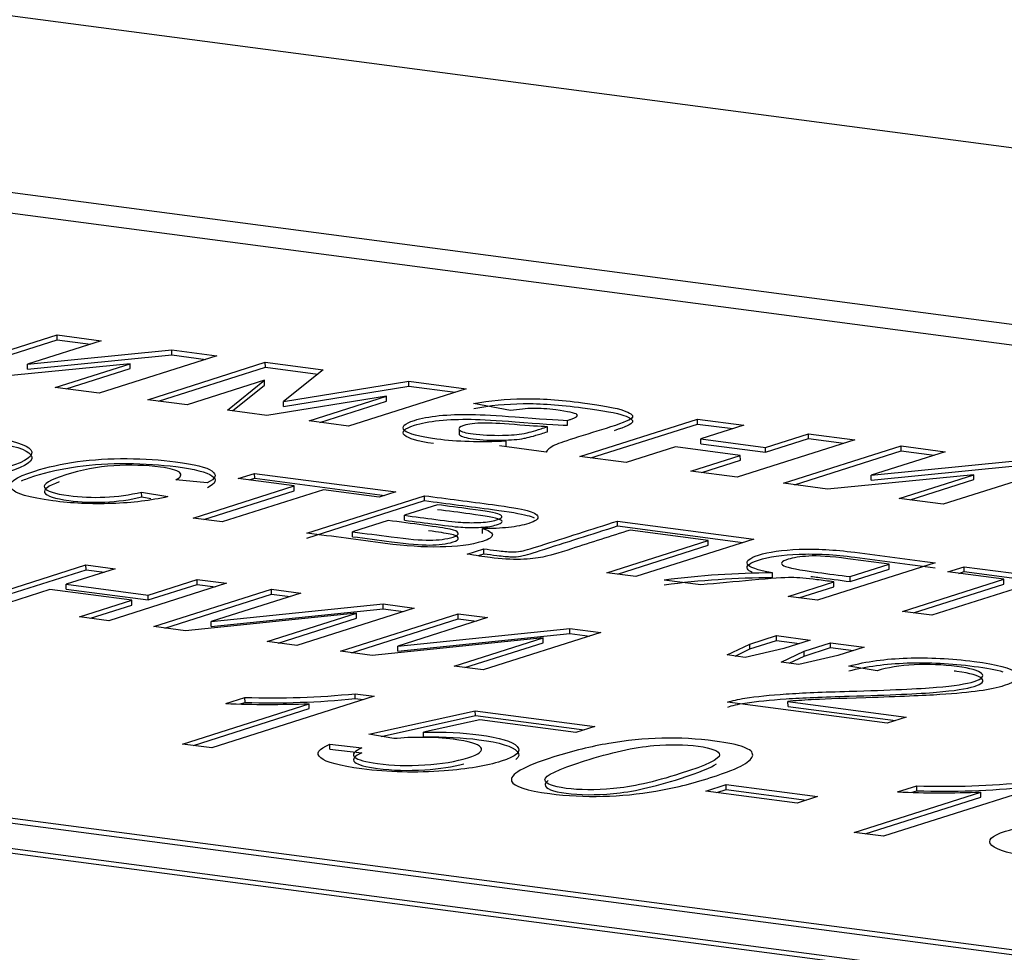
# Model space of a CAD drawing. Units: millimetres. Extents: x 0 to 299, y 0 to 215.
# Drawn here: x 129 to 130, y 122 to 123 of the extents above; entities that cross this region are included whole.
import ezdxf
from ezdxf import colors
from ezdxf.entities.mleader import LeaderData, LeaderLine
from ezdxf.math import Vec2, Vec3

# ---------------------------------------------------------------- set-up
doc = ezdxf.new("R2010")
doc.units = ezdxf.units.MM
for name, color, linetype in [('Стандарт', 7, 'Continuous'), ('ЭП4-4-00.00.012', 7, 'Continuous'), ('ЭП4-4-08.01.001-', 7, 'Continuous')]:
    doc.layers.add(name, color=color, linetype=linetype)

# ---------------------------------------------------------------- blocks, each defined once
blk = doc.blocks.new('_DOT')
at = {"color": 0}
blk.add_line((0, 0), (-1, 0), dxfattribs=at)
at = {"color": 0, "const_width": 0.333}
blk.add_lwpolyline([(-0.1665, 0, 1), (0.1665, 0, 1)], format="xyb", close=True, dxfattribs=at)
blk = doc.blocks.new('SE')
at = {"layer": 'ЭП4-4-00.00.012', "color": 7, "linetype": 'Continuous'}
for p, q in [((134.28443, 122.23665), (128.14982, 123.04376)), ((128.09386, 123.03085), (134.22847, 122.22374)), ((129.07278, 122.73382), (129.19007, 122.77116)), ((129.19007, 122.77116), (129.2341, 122.76537)), ((129.19012, 122.76627), (129.19007, 122.77116)), ((129.08369, 122.73239), (129.19012, 122.76627)), ((129.2341, 122.76537), (129.16039, 122.7419)), ((129.19012, 122.76627), (129.22324, 122.76191)), ((129.16039, 122.7419), (129.30445, 122.75611)), ((129.16044, 122.73701), (129.3045, 122.75122)), ((129.34944, 122.75019), (129.23215, 122.71286)), ((129.30445, 122.75611), (129.34944, 122.75019)), ((129.3045, 122.75122), (129.30445, 122.75611)), ((129.3045, 122.75122), (129.33858, 122.74674)), ((129.26296, 122.7424), (129.11681, 122.72803)), ((129.16044, 122.73701), (129.16039, 122.7419)), ((129.18828, 122.71863), (129.26296, 122.7424)), ((129.263, 122.73751), (129.26296, 122.7424)), ((129.28049, 122.7065), (129.39777, 122.74383)), ((129.39777, 122.74383), (129.45536, 122.73626)), ((129.39782, 122.73894), (129.39777, 122.74383)), ((129.19918, 122.71719), (129.263, 122.73751)), ((129.29139, 122.70506), (129.39782, 122.73894)), ((129.39782, 122.73894), (129.45012, 122.73206)), ((129.45536, 122.73626), (129.41586, 122.70466)), ((129.39704, 122.72587), (129.31989, 122.70131)), ((129.35993, 122.69604), (129.39704, 122.72587)), ((129.3652, 122.69535), (129.39709, 122.72098)), ((129.39709, 122.72098), (129.39704, 122.72587)), ((129.41586, 122.70466), (129.54103, 122.72499)), ((129.54103, 122.72499), (129.59814, 122.71747)), ((129.54107, 122.7201), (129.54103, 122.72499)), ((129.23215, 122.71286), (129.18828, 122.71863)), ((129.4159, 122.69977), (129.54107, 122.7201)), ((129.59814, 122.71747), (129.48085, 122.68013)), ((129.54107, 122.7201), (129.58728, 122.71402)), ((129.31989, 122.70131), (129.28049, 122.7065)), ((129.5186, 122.70988), (129.39933, 122.69086)), ((129.4159, 122.69977), (129.41586, 122.70466)), ((129.44145, 122.68532), (129.5186, 122.70988)), ((129.45235, 122.68388), (129.51865, 122.70499)), ((129.51865, 122.70499), (129.5186, 122.70988)), ((129.64234, 122.69559), (129.60565, 122.70264)), ((129.39933, 122.69086), (129.35993, 122.69604)), ((129.48085, 122.68013), (129.44145, 122.68532)), ((129.69933, 122.68098), (129.69928, 122.68587)), ((129.71153, 122.64979), (129.82881, 122.68712)), ((129.72243, 122.64835), (129.82886, 122.68223)), ((129.82881, 122.68712), (129.87507, 122.68104)), ((129.82886, 122.68223), (129.82881, 122.68712)), ((129.82886, 122.68223), (129.86422, 122.67758)), ((129.59167, 122.67132), (129.59162, 122.67621)), ((129.67921, 122.67457), (129.67916, 122.67946)), ((129.87507, 122.68104), (129.83214, 122.66737)), ((129.89675, 122.65887), (129.93968, 122.67254)), ((129.93968, 122.67254), (129.98578, 122.66647)), ((129.93973, 122.66765), (129.93968, 122.67254)), ((129.63818, 122.66022), (129.63813, 122.66511)), ((129.83214, 122.66737), (129.89675, 122.65887)), ((129.83219, 122.66248), (129.83214, 122.66737)), ((129.83219, 122.66248), (129.89679, 122.65398)), ((129.98578, 122.66647), (129.8685, 122.62913)), ((129.89679, 122.65398), (129.93973, 122.66765)), ((129.93973, 122.66765), (129.97493, 122.66302)), ((129.67787, 122.65421), (129.6316, 122.6603)), ((129.80707, 122.65939), (129.75779, 122.6437)), ((129.87168, 122.65089), (129.80707, 122.65939)), ((129.89679, 122.65398), (129.89675, 122.65887)), ((129.91476, 122.62305), (130.03205, 122.66039)), ((129.92566, 122.62161), (130.03209, 122.6555)), ((130.07592, 122.65461), (130.00221, 122.63115)), ((130.03205, 122.66039), (130.07592, 122.65461)), ((130.03209, 122.6555), (130.03205, 122.66039)), ((130.03209, 122.6555), (130.06506, 122.65116)), ((129.75779, 122.6437), (129.71153, 122.64979)), ((129.8224, 122.6352), (129.87168, 122.65089)), ((129.8333, 122.63376), (129.87172, 122.646)), ((129.87172, 122.646), (129.87168, 122.65089)), ((130.00221, 122.63115), (130.14627, 122.64536)), ((129.37081, 122.6278), (129.38716, 122.63301)), ((129.38716, 122.63301), (129.52786, 122.6145)), ((129.38721, 122.62812), (129.38716, 122.63301)), ((129.8685, 122.62913), (129.8224, 122.6352)), ((130.00226, 122.62626), (130.14631, 122.64047)), ((130.19125, 122.63944), (130.07397, 122.6021)), ((129.33991, 122.62349), (129.30861, 122.62645)), ((129.42664, 122.62046), (129.37081, 122.6278)), ((129.38171, 122.62637), (129.38721, 122.62812)), ((129.38721, 122.62812), (129.51701, 122.61104)), ((129.95863, 122.61728), (129.91476, 122.62305)), ((130.10477, 122.63165), (129.95863, 122.61728)), ((130.00226, 122.62626), (130.00221, 122.63115)), ((130.0301, 122.60787), (130.10477, 122.63165)), ((130.041, 122.60644), (130.10482, 122.62676)), ((130.10482, 122.62676), (130.10477, 122.63165)), ((129.27442, 122.61434), (129.30055, 122.60974)), ((129.27446, 122.60945), (129.27442, 122.61434)), ((129.32571, 122.58833), (129.42664, 122.62046)), ((129.33661, 122.58689), (129.42669, 122.61557)), ((129.45583, 122.61662), (129.3549, 122.58449)), ((129.42669, 122.61557), (129.42664, 122.62046)), ((129.51151, 122.60929), (129.45583, 122.61662)), ((129.52786, 122.6145), (129.51151, 122.60929)), ((132.88647, 121.7965), (126.75185, 122.60361)), ((129.27446, 122.60945), (129.2836, 122.60784)), ((129.43929, 122.57338), (129.55658, 122.61072)), ((129.43934, 122.56849), (129.55663, 122.60583)), ((129.55663, 122.60583), (129.55658, 122.61072)), ((130.07397, 122.6021), (130.0301, 122.60787)), ((132.88652, 121.79162), (126.7519, 122.59872)), ((129.56958, 122.60165), (129.53654, 122.59114)), ((129.3549, 122.58449), (129.32571, 122.58833)), ((129.52029, 122.58596), (129.48489, 122.57469)), ((129.53659, 122.58625), (129.53654, 122.59114)), ((129.74913, 122.58539), (129.8852, 122.56749)), ((129.74917, 122.5805), (129.74913, 122.58539)), ((126.69598, 122.58092), (132.8306, 121.77381)), ((132.83065, 121.76892), (126.69603, 122.57603)), ((129.48494, 122.5698), (129.48489, 122.57469)), ((129.61436, 122.57296), (129.61431, 122.57785)), ((129.74917, 122.5805), (129.87435, 122.56403)), ((129.83965, 122.56612), (129.76196, 122.57634)), ((129.7384, 122.53389), (129.83965, 122.56612)), ((129.8852, 122.56749), (129.76759, 122.53004)), ((129.8397, 122.56123), (129.83965, 122.56612)), ((129.59925, 122.55239), (129.61582, 122.55766)), ((129.61586, 122.55277), (129.61582, 122.55766)), ((129.7493, 122.53245), (129.8397, 122.56123)), ((129.61039, 122.55103), (129.61586, 122.55277)), ((130.06594, 122.54371), (129.94866, 122.50637)), ((129.1016, 122.50438), (129.21888, 122.54172)), ((129.1125, 122.50295), (129.21893, 122.53683)), ((129.24808, 122.53788), (129.19912, 122.52229)), ((129.21888, 122.54172), (129.24808, 122.53788)), ((129.21893, 122.53683), (129.21888, 122.54172)), ((129.21893, 122.53683), (129.23722, 122.53442)), ((129.76759, 122.53004), (129.7384, 122.53389)), ((129.98118, 122.52993), (130.02024, 122.54236)), ((129.98122, 122.52504), (130.02028, 122.53747)), ((130.02028, 122.53747), (130.02024, 122.54236)), ((130.07878, 122.53466), (130.09514, 122.53987)), ((130.13446, 122.52733), (130.07878, 122.53466)), ((130.08968, 122.53322), (130.09518, 122.53498)), ((130.09514, 122.53987), (130.23584, 122.52135)), ((130.09518, 122.53498), (130.09514, 122.53987)), ((130.09518, 122.53498), (130.22498, 122.5179)), ((129.2808, 122.51155), (129.32975, 122.52713)), ((129.32975, 122.52713), (129.35895, 122.52329)), ((129.3298, 122.52224), (129.32975, 122.52713)), ((129.83221, 122.52169), (129.79583, 122.52647)), ((129.90369, 122.52885), (129.90364, 122.53374)), ((129.91931, 122.51023), (129.96482, 122.52472)), ((129.96487, 122.51983), (129.96482, 122.52472)), ((129.98122, 122.52504), (129.98118, 122.52993)), ((130.03353, 122.4952), (130.13446, 122.52733)), ((130.1345, 122.52244), (130.13446, 122.52733)), ((129.18287, 122.51712), (129.13079, 122.50054)), ((129.26455, 122.50638), (129.18287, 122.51712)), ((129.19912, 122.52229), (129.2808, 122.51155)), ((129.19916, 122.5174), (129.19912, 122.52229)), ((129.19916, 122.5174), (129.28084, 122.50666)), ((129.35895, 122.52329), (129.24166, 122.48595)), ((129.28084, 122.50666), (129.3298, 122.52224)), ((129.28665, 122.48004), (129.40393, 122.51737)), ((129.3298, 122.52224), (129.34809, 122.51984)), ((129.40393, 122.51737), (129.43329, 122.51351)), ((129.40398, 122.51248), (129.40393, 122.51737)), ((129.93021, 122.5088), (129.96487, 122.51983)), ((130.04443, 122.49377), (130.1345, 122.52244)), ((130.16381, 122.52347), (130.06288, 122.49134)), ((129.21247, 122.4898), (129.26455, 122.50638)), ((129.26459, 122.50149), (129.26455, 122.50638)), ((129.28084, 122.50666), (129.2808, 122.51155)), ((129.29755, 122.4786), (129.40398, 122.51248)), ((129.43329, 122.51351), (129.34387, 122.48505)), ((129.40398, 122.51248), (129.42243, 122.51006)), ((129.94866, 122.50637), (129.91931, 122.51023)), ((129.22337, 122.48836), (129.26459, 122.50149)), ((129.34387, 122.48505), (129.51544, 122.5027)), ((129.34392, 122.48016), (129.51549, 122.49781)), ((129.54639, 122.49863), (129.4291, 122.46129)), ((129.51544, 122.5027), (129.54639, 122.49863)), ((129.51549, 122.49781), (129.51544, 122.5027)), ((129.51549, 122.49781), (129.53554, 122.49518)), ((130.06288, 122.49134), (130.03353, 122.4952)), ((129.24166, 122.48595), (129.21247, 122.4898)), ((129.48863, 122.49345), (129.31823, 122.47588)), ((129.34392, 122.48016), (129.34387, 122.48505)), ((129.39975, 122.46516), (129.48863, 122.49345)), ((129.41065, 122.46372), (129.48868, 122.48856)), ((129.47297, 122.45552), (129.59026, 122.49286)), ((129.48388, 122.45409), (129.59031, 122.48797)), ((129.48868, 122.48856), (129.48863, 122.49345)), ((129.61945, 122.48902), (129.53004, 122.46055)), ((129.59026, 122.49286), (129.61945, 122.48902)), ((129.59031, 122.48797), (129.59026, 122.49286)), ((129.59031, 122.48797), (129.6086, 122.48556)), ((129.31823, 122.47588), (129.28665, 122.48004)), ((129.53004, 122.46055), (129.70161, 122.47821)), ((129.70161, 122.47821), (129.73256, 122.47414)), ((129.70166, 122.47332), (129.70161, 122.47821)), ((129.4291, 122.46129), (129.39975, 122.46516)), ((129.67496, 122.46894), (129.5044, 122.45139)), ((129.53008, 122.45566), (129.70166, 122.47332)), ((129.58608, 122.44064), (129.67496, 122.46894)), ((129.73256, 122.47414), (129.61527, 122.4368)), ((129.675, 122.46405), (129.67496, 122.46894)), ((129.70166, 122.47332), (129.7217, 122.47068)), ((129.88118, 122.46267), (129.90765, 122.4711)), ((129.88122, 122.45778), (129.90769, 122.46621)), ((129.90765, 122.4711), (129.94147, 122.46665)), ((129.90769, 122.46621), (129.90765, 122.4711)), ((129.90769, 122.46621), (129.93061, 122.46319)), ((129.94147, 122.46665), (129.915, 122.45822)), ((129.5044, 122.45139), (129.47297, 122.45552)), ((129.53008, 122.45566), (129.53004, 122.46055)), ((129.59698, 122.43921), (129.675, 122.46405)), ((129.85843, 122.45177), (129.88118, 122.46267)), ((129.86647, 122.45071), (129.88122, 122.45778)), ((129.915, 122.45822), (129.87662, 122.44938)), ((129.88122, 122.45778), (129.88118, 122.46267)), ((129.91235, 122.44467), (129.93526, 122.45556)), ((129.93526, 122.45556), (129.96173, 122.46398)), ((129.9353, 122.45067), (129.93526, 122.45556)), ((129.9353, 122.45067), (129.96177, 122.45909)), ((129.96173, 122.46398), (129.99539, 122.45955)), ((129.96177, 122.45909), (129.96173, 122.46398)), ((129.96177, 122.45909), (129.98453, 122.4561)), ((129.99539, 122.45955), (129.96892, 122.45113)), ((129.87662, 122.44938), (129.85843, 122.45177)), ((129.92045, 122.44361), (129.9353, 122.45067)), ((129.96892, 122.45113), (129.93022, 122.44232)), ((129.61527, 122.4368), (129.58608, 122.44064)), ((129.93022, 122.44232), (129.91235, 122.44467)), ((130.00828, 122.43602), (129.98007, 122.44075)), ((129.50633, 122.41066), (129.34429, 122.35907)), ((129.35834, 122.40331), (129.3775, 122.40941)), ((129.37754, 122.40452), (129.3775, 122.40941)), ((129.48751, 122.41314), (129.50633, 122.41066)), ((129.48756, 122.40825), (129.48751, 122.41314)), ((129.48756, 122.40825), (129.49548, 122.4072)), ((129.31509, 122.36291), (129.44142, 122.40313)), ((129.32599, 122.36148), (129.44146, 122.39824)), ((129.37274, 122.40299), (129.37754, 122.40452)), ((129.44146, 122.39824), (129.44142, 122.40313)), ((130.01823, 122.38378), (129.85903, 122.40473)), ((129.91923, 122.40538), (130.03728, 122.38985)), ((129.91928, 122.40049), (129.91923, 122.40538)), ((129.91928, 122.40049), (130.02642, 122.38639)), ((129.50114, 122.37276), (129.60728, 122.39622)), ((129.51334, 122.37056), (129.60733, 122.39133)), ((129.61169, 122.38707), (129.55545, 122.37491)), ((129.60728, 122.39622), (129.72661, 122.38052)), ((129.60733, 122.39133), (129.60728, 122.39622)), ((129.60733, 122.39133), (129.71575, 122.37706)), ((129.70756, 122.37445), (129.61169, 122.38707)), ((130.03728, 122.38985), (130.01823, 122.38378)), ((129.72661, 122.38052), (129.70756, 122.37445)), ((129.52588, 122.36829), (129.50114, 122.37276)), ((129.5555, 122.37002), (129.55545, 122.37491)), ((129.34429, 122.35907), (129.31509, 122.36291)), ((129.46224, 122.36268), (129.49406, 122.35917)), ((129.46229, 122.35779), (129.46224, 122.36268)), ((129.46229, 122.35779), (129.49411, 122.35428)), ((129.83741, 122.31603), (129.85753, 122.32243)), ((129.85753, 122.32243), (129.94862, 122.31045)), ((129.85758, 122.31754), (129.85753, 122.32243)), ((130.17666, 122.32247), (130.01461, 122.27088)), ((130.02867, 122.31512), (130.04782, 122.32122)), ((130.04787, 122.31633), (130.04782, 122.32122)), ((129.9285, 122.30404), (129.83741, 122.31603)), ((129.84831, 122.31459), (129.85758, 122.31754)), ((129.85758, 122.31754), (129.93777, 122.30699)), ((129.94862, 122.31045), (129.9285, 122.30404)), ((129.98526, 122.27474), (130.11158, 122.31496)), ((129.99616, 122.27331), (130.11163, 122.31007)), ((130.04306, 122.31479), (130.04787, 122.31633)), ((130.11163, 122.31007), (130.11158, 122.31496)), ((130.01461, 122.27088), (129.98526, 122.27474))]:
    blk.add_line(p, q, dxfattribs=at)
for centre, radius, start, end in [((129.90917, 121.64785), 0.8859, 90.35764, 97.35031), ((129.90922, 121.64296), 0.8859, 90.35764, 97.35031), ((129.40442, 123.23962), 0.83065, 268.1424, 275.7406), ((129.40447, 123.23473), 0.83065, 268.1424, 275.7406), ((129.4024, 123.55616), 1.15369, 267.8113, 271.93779), ((130.0748, 123.14189), 0.82112, 268.11754, 275.79297), ((130.07484, 123.137), 0.82112, 268.11754, 275.79297), ((130.07233, 123.44797), 1.1337, 267.7932, 271.98443)]:
    blk.add_arc(centre, radius, start, end, dxfattribs=at)
for points, knots in [([(129.60565, 122.70264), (129.62157, 122.70563), (129.6381, 122.70723), (129.67205, 122.7077), (129.69181, 122.70631), (129.73488, 122.70064), (129.74858, 122.69812), (129.7553, 122.69573), (129.76197, 122.69336), (129.76494, 122.69112), (129.76403, 122.68897), (129.76313, 122.68683), (129.75578, 122.68361), (129.74233, 122.67933), (129.73028, 122.67549), (129.71791, 122.6717), (129.7057, 122.66788), (129.69523, 122.66461), (129.68837, 122.66208), (129.68501, 122.66029), (129.68174, 122.65855), (129.67921, 122.65651), (129.67787, 122.65421)], [0, 0, 0, 0, 0.152018, 0.152018, 0.304036, 0.304036, 0.443116, 0.443116, 0.443116, 0.530161, 0.530161, 0.530161, 0.657849, 0.657849, 0.657849, 0.821004, 0.821004, 0.821004, 0.924833, 0.924833, 0.924833, 1, 1, 1, 1]), ([(129.6057, 122.69775), (129.62162, 122.70074), (129.63815, 122.70234), (129.6721, 122.70281), (129.69185, 122.70142), (129.73493, 122.69575), (129.74863, 122.69323), (129.75534, 122.69084), (129.76201, 122.68847), (129.76499, 122.68623), (129.76408, 122.68408), (129.76326, 122.68213), (129.7571, 122.67929), (129.74585, 122.67557)], [0, 0, 0, 0, 0.1520179, 0.1520179, 0.3040358, 0.3040358, 0.4431161, 0.4431161, 0.4431161, 0.5301612, 0.5301612, 0.5301612, 0.6463817, 0.6463817, 0.6463817, 0.6463817]), ([(129.63813, 122.66511), (129.62504, 122.66446), (129.61287, 122.66431), (129.60125, 122.66463), (129.58988, 122.66495), (129.57903, 122.66581), (129.55111, 122.66949), (129.54041, 122.6724), (129.53312, 122.67926), (129.53641, 122.6826), (129.55308, 122.68791), (129.56134, 122.68954), (129.57129, 122.69055), (129.5813, 122.69157), (129.59171, 122.69203), (129.61422, 122.69159), (129.62887, 122.69072), (129.64697, 122.68931), (129.67135, 122.68741), (129.68862, 122.6862), (129.69928, 122.68587)], [0, 0, 0, 0, 0.107509, 0.107509, 0.107509, 0.19563, 0.19563, 0.352289, 0.352289, 0.508947, 0.508947, 0.610609, 0.610609, 0.610609, 0.724661, 0.724661, 0.838713, 0.838713, 0.838713, 1, 1, 1, 1]), ([(129.69928, 122.68587), (129.70032, 122.6862), (129.70136, 122.68653), (129.7024, 122.68686), (129.70832, 122.68874), (129.71039, 122.69041), (129.70867, 122.6918), (129.70694, 122.69319), (129.69967, 122.69467), (129.68765, 122.6963), (129.67944, 122.69742), (129.67179, 122.69786), (129.66502, 122.69778), (129.65813, 122.6977), (129.65069, 122.69695), (129.64234, 122.69559)], [0, 0, 0, 0, 0.05013, 0.05013, 0.05013, 0.274283, 0.274283, 0.274283, 0.55601, 0.55601, 0.55601, 0.775379, 0.775379, 0.775379, 1, 1, 1, 1]), ([(129.56551, 122.66273), (129.54975, 122.66499), (129.54021, 122.66774), (129.53316, 122.67437), (129.53645, 122.67771), (129.55313, 122.68302), (129.56139, 122.68465), (129.57134, 122.68566), (129.58135, 122.68668), (129.59176, 122.68714), (129.61427, 122.6867), (129.62892, 122.68583), (129.64702, 122.68442), (129.67139, 122.68252), (129.68867, 122.68131), (129.69933, 122.68098)], [0.2061922, 0.2061922, 0.2061922, 0.2061922, 0.3522886, 0.3522886, 0.5089474, 0.5089474, 0.6106089, 0.6106089, 0.6106089, 0.7246611, 0.7246611, 0.8387133, 0.8387133, 0.8387133, 1, 1, 1, 1]), ([(129.67916, 122.67946), (129.67186, 122.67979), (129.66099, 122.68049), (129.63181, 122.68269), (129.62169, 122.6832), (129.61587, 122.68314), (129.60706, 122.68305), (129.60037, 122.68223), (129.59144, 122.67938), (129.59007, 122.67787), (129.59162, 122.67621)], [0, 0, 0, 0, 0.289359, 0.289359, 0.578718, 0.578718, 0.578718, 0.786821, 0.786821, 1, 1, 1, 1]), ([(129.11629, 122.63176), (129.09945, 122.62855), (129.08116, 122.62675), (129.06157, 122.62632), (129.04209, 122.6259), (129.02216, 122.62705), (128.97669, 122.63304), (128.96186, 122.63736), (128.95328, 122.64798), (128.96063, 122.65369), (128.99948, 122.66606), (129.02225, 122.66993), (129.04828, 122.6714), (129.07431, 122.67287), (129.09909, 122.67207), (129.12313, 122.66896), (129.14636, 122.66595), (129.15986, 122.66171), (129.16388, 122.65638), (129.16793, 122.65103), (129.16007, 122.64527), (129.13952, 122.63872), (129.1378, 122.63817), (129.13527, 122.63744)], [0, 0, 0, 0, 0.096242, 0.096242, 0.096242, 0.200965, 0.200965, 0.333115, 0.333115, 0.465266, 0.465266, 0.601129, 0.601129, 0.601129, 0.72568, 0.72568, 0.72568, 0.846999, 0.846999, 0.846999, 0.991188, 0.991188, 1, 1, 1, 1]), ([(129.59162, 122.67621), (129.59318, 122.67455), (129.59774, 122.67328), (129.61353, 122.6712), (129.62318, 122.67075), (129.63444, 122.67097), (129.64282, 122.67112), (129.64993, 122.67173), (129.65589, 122.67284), (129.65956, 122.67352), (129.66539, 122.67508), (129.67292, 122.67747), (129.675, 122.67814), (129.67708, 122.6788), (129.67916, 122.67946)], [0, 0, 0, 0, 0.213932, 0.213932, 0.460418, 0.460418, 0.460418, 0.663657, 0.663657, 0.663657, 0.902831, 0.902831, 0.902831, 1, 1, 1, 1]), ([(129.59167, 122.67132), (129.59323, 122.66966), (129.59778, 122.66839), (129.61358, 122.66631), (129.62322, 122.66586), (129.63449, 122.66608), (129.64287, 122.66623), (129.64998, 122.66685), (129.65593, 122.66795), (129.6596, 122.66863), (129.66543, 122.67019), (129.67297, 122.67258), (129.67505, 122.67325), (129.67713, 122.67391), (129.67921, 122.67457)], [0, 0, 0, 0, 0.213932, 0.213932, 0.460418, 0.460418, 0.460418, 0.663657, 0.663657, 0.663657, 0.902831, 0.902831, 0.902831, 1, 1, 1, 1]), ([(128.96809, 122.65058), (128.97132, 122.65199), (128.97524, 122.65344), (128.99952, 122.66117), (129.0223, 122.66504), (129.04832, 122.66651), (129.07435, 122.66798), (129.09914, 122.66718), (129.12317, 122.66407), (129.14641, 122.66106), (129.15991, 122.65682), (129.16393, 122.65149), (129.16798, 122.64614), (129.16012, 122.64038), (129.13957, 122.63383), (129.13785, 122.63328), (129.13532, 122.63255)], [0.433571, 0.433571, 0.433571, 0.433571, 0.465266, 0.465266, 0.6011288, 0.6011288, 0.6011288, 0.72568, 0.72568, 0.72568, 0.8469995, 0.8469995, 0.8469995, 0.9911885, 0.9911885, 1, 1, 1, 1]), ([(129.30055, 122.60974), (129.28391, 122.60588), (129.26539, 122.60357), (129.24477, 122.6029), (129.22418, 122.60222), (129.20449, 122.60306), (129.1619, 122.60867), (129.14819, 122.61284), (129.14411, 122.61808), (129.14003, 122.62331), (129.14818, 122.62906), (129.18036, 122.63931), (129.19447, 122.64243), (129.21027, 122.64467), (129.22592, 122.64687), (129.24247, 122.64788), (129.25981, 122.64773), (129.27731, 122.64758), (129.29339, 122.64651), (129.30833, 122.64459), (129.32729, 122.64216), (129.3393, 122.63902), (129.34454, 122.63537), (129.34979, 122.63173), (129.34861, 122.62777), (129.33991, 122.62349)], [0, 0, 0, 0, 0.1131, 0.1131, 0.1131, 0.220327, 0.220327, 0.355724, 0.355724, 0.355724, 0.512588, 0.512588, 0.613429, 0.613429, 0.613429, 0.704129, 0.704129, 0.704129, 0.794787, 0.794787, 0.794787, 0.898645, 0.898645, 0.898645, 1, 1, 1, 1]), ([(129.15464, 122.62554), (129.15821, 122.62713), (129.16261, 122.62875), (129.1804, 122.63442), (129.19452, 122.63755), (129.21031, 122.63978), (129.22596, 122.64198), (129.24252, 122.64299), (129.25986, 122.64284), (129.27736, 122.64269), (129.29344, 122.64162), (129.30838, 122.6397), (129.32734, 122.63727), (129.33934, 122.63413), (129.34459, 122.63049), (129.34983, 122.62684), (129.34866, 122.62288), (129.33996, 122.6186)], [0.4709016, 0.4709016, 0.4709016, 0.4709016, 0.5125878, 0.5125878, 0.613429, 0.613429, 0.613429, 0.7041289, 0.7041289, 0.7041289, 0.7947869, 0.7947869, 0.7947869, 0.8986453, 0.8986453, 0.8986453, 1, 1, 1, 1]), ([(129.30861, 122.62645), (129.31375, 122.62931), (129.31489, 122.63182), (129.31212, 122.63402), (129.30938, 122.6362), (129.30299, 122.63794), (129.27842, 122.64117), (129.26296, 122.64156), (129.2466, 122.64051), (129.23011, 122.63946), (129.21411, 122.63641), (129.1828, 122.62645), (129.17575, 122.62219), (129.17941, 122.61532), (129.18751, 122.61266), (129.21335, 122.60926), (129.22529, 122.60875), (129.23768, 122.60925), (129.25021, 122.60976), (129.2626, 122.61144), (129.27442, 122.61434)], [0, 0, 0, 0, 0.097748, 0.097748, 0.097748, 0.184696, 0.184696, 0.313715, 0.313715, 0.313715, 0.46131, 0.46131, 0.61198, 0.61198, 0.76265, 0.76265, 0.883186, 0.883186, 0.883186, 1, 1, 1, 1]), ([(129.19225, 122.62442), (129.18096, 122.62032), (129.17607, 122.6168), (129.17946, 122.61043), (129.18755, 122.60777), (129.2134, 122.60437), (129.22534, 122.60386), (129.23773, 122.60436), (129.25026, 122.60487), (129.26265, 122.60655), (129.27446, 122.60945)], [0.4834761, 0.4834761, 0.4834761, 0.4834761, 0.6119802, 0.6119802, 0.7626501, 0.7626501, 0.883186, 0.883186, 0.883186, 1, 1, 1, 1]), ([(129.55658, 122.61072), (129.57923, 122.60774), (129.60188, 122.60476), (129.62454, 122.60178), (129.64129, 122.59958), (129.65276, 122.59763), (129.65896, 122.59594), (129.66512, 122.59427), (129.66884, 122.59227), (129.66969, 122.58989), (129.67051, 122.58755), (129.66749, 122.58524), (129.6549, 122.58123), (129.6483, 122.57992), (129.64044, 122.57907), (129.63281, 122.57824), (129.62402, 122.57779), (129.61431, 122.57785)], [0, 0, 0, 0, 0.330573, 0.330573, 0.330573, 0.514123, 0.514123, 0.514123, 0.642537, 0.642537, 0.642537, 0.778858, 0.778858, 0.891749, 0.891749, 0.891749, 1, 1, 1, 1]), ([(129.55663, 122.60583), (129.57928, 122.60285), (129.60193, 122.59987), (129.62458, 122.59689), (129.64133, 122.59469), (129.65281, 122.59274), (129.65901, 122.59105), (129.66189, 122.59027), (129.66424, 122.58941), (129.66601, 122.58848)], [0, 0, 0, 0, 0.3305735, 0.3305735, 0.3305735, 0.514123, 0.514123, 0.514123, 0.574225, 0.574225, 0.574225, 0.574225]), ([(129.53654, 122.59114), (129.54696, 122.58976), (129.55739, 122.58839), (129.56781, 122.58702), (129.58041, 122.58536), (129.58946, 122.58437), (129.59494, 122.58403), (129.60066, 122.58369), (129.60657, 122.58371), (129.61293, 122.58409), (129.61941, 122.58447), (129.62443, 122.58524), (129.63444, 122.58842), (129.63555, 122.59021), (129.63148, 122.59186), (129.62753, 122.59346), (129.61759, 122.59534), (129.6018, 122.59741), (129.59106, 122.59883), (129.58032, 122.60024), (129.56958, 122.60165)], [0, 0, 0, 0, 0.17641, 0.17641, 0.17641, 0.322941, 0.322941, 0.322941, 0.408235, 0.408235, 0.408235, 0.492485, 0.492485, 0.625881, 0.625881, 0.625881, 0.818168, 0.818168, 0.818168, 1, 1, 1, 1]), ([(129.53659, 122.58625), (129.54701, 122.58488), (129.55743, 122.5835), (129.56786, 122.58213), (129.58046, 122.58047), (129.5895, 122.57948), (129.59499, 122.57914), (129.6007, 122.5788), (129.60661, 122.57882), (129.61297, 122.5792), (129.61946, 122.57958), (129.62447, 122.58035), (129.63448, 122.58353), (129.6356, 122.58532), (129.63153, 122.58697), (129.62758, 122.58857), (129.61764, 122.59045), (129.60185, 122.59252), (129.59111, 122.59394), (129.58036, 122.59535), (129.56962, 122.59676)], [0, 0, 0, 0, 0.17641, 0.17641, 0.17641, 0.322941, 0.322941, 0.322941, 0.408235, 0.408235, 0.408235, 0.492485, 0.492485, 0.625881, 0.625881, 0.625881, 0.818168, 0.818168, 0.818168, 1, 1, 1, 1]), ([(129.48489, 122.57469), (129.49776, 122.573), (129.51063, 122.57131), (129.5235, 122.56961), (129.54009, 122.56743), (129.55287, 122.56633), (129.56178, 122.56637), (129.57059, 122.56641), (129.57829, 122.56739), (129.58507, 122.56941), (129.58902, 122.57058), (129.59052, 122.57193), (129.59008, 122.57344), (129.58965, 122.57493), (129.58711, 122.57616), (129.58207, 122.57721), (129.57716, 122.57823), (129.56836, 122.57959), (129.55571, 122.5813), (129.54401, 122.58289), (129.5321, 122.58441), (129.52029, 122.58596)], [0, 0, 0, 0, 0.198858, 0.198858, 0.198858, 0.380107, 0.380107, 0.380107, 0.500134, 0.500134, 0.500134, 0.586361, 0.586361, 0.586361, 0.674001, 0.674001, 0.674001, 0.817575, 0.817575, 0.817575, 1, 1, 1, 1]), ([(129.61582, 122.55766), (129.62012, 122.5571), (129.62443, 122.55653), (129.62874, 122.55596), (129.6348, 122.55516), (129.6397, 122.55471), (129.64311, 122.55465), (129.64661, 122.55459), (129.64973, 122.55475), (129.65236, 122.55523), (129.65502, 122.55571), (129.66165, 122.55754), (129.67187, 122.56079), (129.69762, 122.56899), (129.72337, 122.57719), (129.74913, 122.58539)], [0, 0, 0, 0, 0.073497, 0.073497, 0.073497, 0.149247, 0.149247, 0.149247, 0.195616, 0.195616, 0.195616, 0.34856, 0.34856, 0.34856, 1, 1, 1, 1]), ([(129.61431, 122.57785), (129.62051, 122.57617), (129.62393, 122.57417), (129.62466, 122.56952), (129.62145, 122.56728), (129.61457, 122.56509), (129.60338, 122.56153), (129.58807, 122.55981), (129.57211, 122.55954), (129.55593, 122.55926), (129.53788, 122.56041), (129.51746, 122.5631), (129.49141, 122.56653), (129.46535, 122.56995), (129.43929, 122.57338)], [0, 0, 0, 0, 0.121202, 0.121202, 0.242404, 0.242404, 0.242404, 0.431844, 0.431844, 0.431844, 0.650583, 0.650583, 0.650583, 1, 1, 1, 1]), ([(129.48494, 122.5698), (129.49781, 122.56811), (129.51068, 122.56642), (129.52355, 122.56472), (129.54014, 122.56254), (129.55291, 122.56144), (129.56183, 122.56148), (129.57063, 122.56152), (129.57834, 122.5625), (129.58511, 122.56452), (129.58906, 122.56569), (129.59057, 122.56704), (129.59013, 122.56855), (129.58969, 122.57004), (129.58716, 122.57127), (129.58211, 122.57232), (129.57784, 122.57321), (129.57062, 122.57435), (129.56048, 122.57577)], [0, 0, 0, 0, 0.1988576, 0.1988576, 0.1988576, 0.380107, 0.380107, 0.380107, 0.5001342, 0.5001342, 0.5001342, 0.5863608, 0.5863608, 0.5863608, 0.6740011, 0.6740011, 0.6740011, 0.7989762, 0.7989762, 0.7989762, 0.7989762]), ([(129.76196, 122.57634), (129.74245, 122.57013), (129.72294, 122.56392), (129.70343, 122.55771), (129.68976, 122.55336), (129.68019, 122.5506), (129.67461, 122.54939), (129.66887, 122.54816), (129.66149, 122.54744), (129.65236, 122.54719), (129.64311, 122.54694), (129.63316, 122.54754), (129.61514, 122.54991), (129.60753, 122.55101), (129.59925, 122.55239)], [0, 0, 0, 0, 0.438376, 0.438376, 0.438376, 0.640281, 0.640281, 0.640281, 0.743923, 0.743923, 0.743923, 0.902555, 0.902555, 1, 1, 1, 1]), ([(129.61586, 122.55277), (129.62017, 122.55221), (129.62448, 122.55164), (129.62878, 122.55107), (129.63485, 122.55027), (129.63974, 122.54982), (129.64316, 122.54976), (129.64666, 122.5497), (129.64978, 122.54986), (129.6524, 122.55034), (129.65507, 122.55082), (129.66169, 122.55265), (129.67192, 122.5559), (129.69767, 122.5641), (129.72342, 122.5723), (129.74917, 122.5805)], [0, 0, 0, 0, 0.073497, 0.073497, 0.073497, 0.149247, 0.149247, 0.149247, 0.195616, 0.195616, 0.195616, 0.34856, 0.34856, 0.34856, 1, 1, 1, 1]), ([(129.90364, 122.53374), (129.88856, 122.5364), (129.8802, 122.53934), (129.87874, 122.54253), (129.8773, 122.54567), (129.88098, 122.54863), (129.89992, 122.55466), (129.91347, 122.5566), (129.94722, 122.55787), (129.96576, 122.55689), (129.98586, 122.55424), (130.01256, 122.55073), (130.03925, 122.54722), (130.06594, 122.54371)], [0, 0, 0, 0, 0.169679, 0.169679, 0.169679, 0.322041, 0.322041, 0.500738, 0.500738, 0.679434, 0.679434, 0.679434, 1, 1, 1, 1]), ([(129.88358, 122.53405), (129.88095, 122.53521), (129.87935, 122.53641), (129.87879, 122.53764), (129.87735, 122.54078), (129.88102, 122.54374), (129.89996, 122.54977), (129.91351, 122.55171), (129.94727, 122.55298), (129.96581, 122.552), (129.98591, 122.54935), (130.0126, 122.54584), (130.0393, 122.54233), (130.06599, 122.53882)], [0.1039721, 0.1039721, 0.1039721, 0.1039721, 0.1696794, 0.1696794, 0.1696794, 0.3220415, 0.3220415, 0.5007377, 0.5007377, 0.679434, 0.679434, 0.679434, 1, 1, 1, 1]), ([(130.02024, 122.54236), (130.00652, 122.54417), (129.9928, 122.54597), (129.97908, 122.54778), (129.96169, 122.55006), (129.94869, 122.55095), (129.93998, 122.5504), (129.93141, 122.54986), (129.92442, 122.54882), (129.91236, 122.54498), (129.91087, 122.54286), (129.91498, 122.54086), (129.91913, 122.53885), (129.93045, 122.5366), (129.94911, 122.53414), (129.9598, 122.53274), (129.97049, 122.53133), (129.98118, 122.52993)], [0, 0, 0, 0, 0.209271, 0.209271, 0.209271, 0.389101, 0.389101, 0.389101, 0.489009, 0.489009, 0.632355, 0.632355, 0.632355, 0.837009, 0.837009, 0.837009, 1, 1, 1, 1]), ([(129.96482, 122.52472), (129.95924, 122.52545), (129.95365, 122.52619), (129.94807, 122.52692), (129.93786, 122.52827), (129.9294, 122.52894), (129.92262, 122.52901), (129.91559, 122.52908), (129.90254, 122.52822), (129.88328, 122.52639), (129.86633, 122.52479), (129.84923, 122.52326), (129.83221, 122.52169)], [0, 0, 0, 0, 0.140019, 0.140019, 0.140019, 0.334381, 0.334381, 0.334381, 0.61903, 0.61903, 0.61903, 1, 1, 1, 1]), ([(129.9421, 122.53022), (129.94432, 122.5299), (129.94668, 122.52958), (129.94916, 122.52926), (129.95985, 122.52785), (129.97054, 122.52644), (129.98122, 122.52504)], [0.8097867, 0.8097867, 0.8097867, 0.8097867, 0.8370094, 0.8370094, 0.8370094, 1, 1, 1, 1]), ([(129.98007, 122.44075), (129.99731, 122.44531), (130.01664, 122.44795), (130.05969, 122.44945), (130.08185, 122.44832), (130.10493, 122.44533), (130.12801, 122.44235), (130.14195, 122.43853), (130.14674, 122.43403), (130.15156, 122.42949), (130.14774, 122.42523), (130.12858, 122.41913), (130.12032, 122.41736), (130.09986, 122.41444), (130.08676, 122.41321), (130.07078, 122.41221), (130.05466, 122.41121), (130.03023, 122.41014), (129.99707, 122.40913), (129.96935, 122.40828), (129.95098, 122.40759), (129.94248, 122.40711), (129.93386, 122.40662), (129.92613, 122.40607), (129.91923, 122.40538)], [0, 0, 0, 0, 0.138495, 0.138495, 0.276989, 0.276989, 0.276989, 0.4181, 0.4181, 0.4181, 0.556254, 0.556254, 0.626502, 0.626502, 0.69675, 0.69675, 0.69675, 0.843631, 0.843631, 0.843631, 0.951991, 0.951991, 0.951991, 1, 1, 1, 1]), ([(129.85903, 122.40473), (129.8636, 122.40626), (129.86934, 122.40758), (129.87631, 122.40865), (129.88777, 122.41041), (129.90142, 122.41184), (129.91745, 122.41292), (129.93334, 122.414), (129.95437, 122.41484), (129.98037, 122.41559), (130.02083, 122.41674), (130.0498, 122.41802), (130.06739, 122.41953), (130.08495, 122.42104), (130.09747, 122.42293), (130.11286, 122.42783), (130.11538, 122.4305), (130.11246, 122.43331), (130.10949, 122.43617), (130.10134, 122.43845), (130.07358, 122.4421), (130.05935, 122.44267), (130.04508, 122.44193), (130.03082, 122.44119), (130.01839, 122.43924), (130.00828, 122.43602)], [0, 0, 0, 0, 0.056614, 0.056614, 0.056614, 0.158762, 0.158762, 0.158762, 0.302334, 0.302334, 0.302334, 0.50156, 0.50156, 0.50156, 0.59803, 0.59803, 0.695857, 0.695857, 0.695857, 0.793108, 0.793108, 0.894936, 0.894936, 0.894936, 1, 1, 1, 1]), ([(129.85907, 122.39984), (129.86365, 122.40137), (129.86939, 122.4027), (129.87636, 122.40376), (129.88782, 122.40552), (129.90146, 122.40695), (129.9175, 122.40803), (129.93339, 122.40911), (129.95442, 122.40995), (129.98042, 122.4107), (130.02088, 122.41185), (130.04985, 122.41313), (130.06744, 122.41464), (130.08499, 122.41615), (130.09752, 122.41804), (130.1129, 122.42294), (130.11543, 122.42561), (130.11251, 122.42842), (130.10954, 122.43128), (130.10139, 122.43356), (130.08694, 122.43546), (130.08606, 122.43557), (130.08517, 122.43568)], [0, 0, 0, 0, 0.0566145, 0.0566145, 0.0566145, 0.1587622, 0.1587622, 0.1587622, 0.302334, 0.302334, 0.302334, 0.5015603, 0.5015603, 0.5015603, 0.5980295, 0.5980295, 0.6958575, 0.6958575, 0.6958575, 0.7931082, 0.7931082, 0.7994471, 0.7994471, 0.7994471, 0.7994471]), ([(129.98011, 122.43586), (129.99736, 122.44042), (130.01669, 122.44306), (130.05973, 122.44456), (130.0819, 122.44343), (130.10498, 122.44044), (130.11702, 122.43889), (130.12658, 122.4371), (130.13364, 122.43511)], [0, 0, 0, 0, 0.1384946, 0.1384946, 0.2769891, 0.2769891, 0.2769891, 0.3506279, 0.3506279, 0.3506279, 0.3506279]), ([(129.55545, 122.37491), (129.57664, 122.37512), (129.59508, 122.37425), (129.63193, 122.3694), (129.64453, 122.36551), (129.6491, 122.36051), (129.65366, 122.3555), (129.64852, 122.35056), (129.6186, 122.34104), (129.59963, 122.33787), (129.57638, 122.33614), (129.54802, 122.33402), (129.52042, 122.33469), (129.47225, 122.34103), (129.45847, 122.34468), (129.45304, 122.34912), (129.4476, 122.35357), (129.45049, 122.35807), (129.46224, 122.36268)], [0, 0, 0, 0, 0.111126, 0.111126, 0.259294, 0.259294, 0.259294, 0.409578, 0.409578, 0.553511, 0.553511, 0.553511, 0.725363, 0.725363, 0.866158, 0.866158, 0.866158, 1, 1, 1, 1]), ([(129.49406, 122.35917), (129.48634, 122.35563), (129.48407, 122.35254), (129.48704, 122.34983), (129.49001, 122.34711), (129.49785, 122.34502), (129.52434, 122.34153), (129.54001, 122.34107), (129.55679, 122.3421), (129.5737, 122.34315), (129.58799, 122.3455), (129.61123, 122.3529), (129.61543, 122.35632), (129.61005, 122.36293), (129.60083, 122.3656), (129.57579, 122.36889), (129.56567, 122.36955), (129.55526, 122.36961), (129.54477, 122.36967), (129.53508, 122.36921), (129.52588, 122.36829)], [0, 0, 0, 0, 0.129415, 0.129415, 0.129415, 0.243189, 0.243189, 0.381234, 0.381234, 0.381234, 0.534757, 0.534757, 0.679981, 0.679981, 0.825206, 0.825206, 0.915035, 0.915035, 0.915035, 1, 1, 1, 1]), ([(129.5555, 122.37002), (129.57669, 122.37023), (129.59513, 122.36936), (129.63198, 122.36451), (129.64458, 122.36062), (129.64914, 122.35562), (129.65164, 122.35287), (129.65123, 122.35015), (129.64783, 122.34745)], [0, 0, 0, 0, 0.1111261, 0.1111261, 0.2592942, 0.2592942, 0.2592942, 0.3416558, 0.3416558, 0.3416558, 0.3416558]), ([(129.68553, 122.35), (129.70458, 122.35606), (129.723, 122.36056), (129.74047, 122.36354), (129.75784, 122.3665), (129.77564, 122.36821), (129.79337, 122.36868), (129.81125, 122.36916), (129.82873, 122.36824), (129.85904, 122.36426), (129.86881, 122.3622), (129.8751, 122.35982), (129.88151, 122.3574), (129.88436, 122.35473), (129.88367, 122.34891), (129.88065, 122.34573), (129.87469, 122.34225), (129.86878, 122.3388), (129.85806, 122.33451), (129.82309, 122.32338), (129.80494, 122.3189), (129.77, 122.31294), (129.75229, 122.31125), (129.73456, 122.31077), (129.71672, 122.3103), (129.69909, 122.31118), (129.65841, 122.31653), (129.64572, 122.32067), (129.64356, 122.32594), (129.64094, 122.33233), (129.65519, 122.34034), (129.68553, 122.35)], [0, 0, 0, 0, 0.105556, 0.105556, 0.105556, 0.179118, 0.179118, 0.179118, 0.251286, 0.251286, 0.303771, 0.303771, 0.303771, 0.358619, 0.358619, 0.413467, 0.413467, 0.413467, 0.492355, 0.492355, 0.585538, 0.585538, 0.67872, 0.67872, 0.67872, 0.750182, 0.750182, 0.844381, 0.844381, 0.844381, 1, 1, 1, 1]), ([(129.71611, 122.34603), (129.68942, 122.33753), (129.6764, 122.3313), (129.67678, 122.32733), (129.67716, 122.32334), (129.68434, 122.32048), (129.7113, 122.31693), (129.72693, 122.31681), (129.74501, 122.31841), (129.76294, 122.31998), (129.78525, 122.32497), (129.83829, 122.34186), (129.85132, 122.34809), (129.85105, 122.35209), (129.85078, 122.35609), (129.84333, 122.35896), (129.82972, 122.3608), (129.81627, 122.36262), (129.80133, 122.36275), (129.78555, 122.36139), (129.76543, 122.35965), (129.74258, 122.35445), (129.71611, 122.34603)], [0, 0, 0, 0, 0.166025, 0.166025, 0.166025, 0.250481, 0.250481, 0.333943, 0.333943, 0.333943, 0.50001, 0.50001, 0.665405, 0.665405, 0.665405, 0.750151, 0.750151, 0.750151, 0.829062, 0.829062, 0.829062, 1, 1, 1, 1]), ([(129.49411, 122.35428), (129.48638, 122.35074), (129.48412, 122.34765), (129.48709, 122.34494), (129.49006, 122.34222), (129.4979, 122.34013), (129.52438, 122.33664), (129.54006, 122.33618), (129.55684, 122.33721), (129.5719, 122.33814), (129.58489, 122.34012), (129.596, 122.34323)], [0, 0, 0, 0, 0.1294152, 0.1294152, 0.1294152, 0.2431887, 0.2431887, 0.3812338, 0.3812338, 0.3812338, 0.518055, 0.518055, 0.518055, 0.518055]), ([(129.6799, 122.32648), (129.67774, 122.32494), (129.67672, 122.3236), (129.67683, 122.32244), (129.67721, 122.31845), (129.68439, 122.31559), (129.71135, 122.31204), (129.72698, 122.31192), (129.74505, 122.31352), (129.76298, 122.31509), (129.78529, 122.32008), (129.83076, 122.33455), (129.84279, 122.33945), (129.84805, 122.34321)], [0.1177628, 0.1177628, 0.1177628, 0.1177628, 0.1660248, 0.1660248, 0.1660248, 0.2504805, 0.2504805, 0.3339426, 0.3339426, 0.3339426, 0.5000098, 0.5000098, 0.6180018, 0.6180018, 0.6180018, 0.6180018]), ([(130.29012, 122.27404), (130.30157, 122.27108), (130.30746, 122.26793), (130.30802, 122.26466), (130.30858, 122.26136), (130.30369, 122.25812), (130.27991, 122.25055), (130.26111, 122.24779), (130.23707, 122.24674), (130.21331, 122.24571), (130.18947, 122.24666), (130.1421, 122.2529), (130.12769, 122.25692), (130.12253, 122.26181), (130.11735, 122.26673), (130.12203, 122.27142), (130.14667, 122.27926), (130.15949, 122.28154), (130.1743, 122.28274), (130.18936, 122.28396), (130.20554, 122.28401), (130.2228, 122.2829)], [0, 0, 0, 0, 0.102055, 0.102055, 0.102055, 0.204035, 0.204035, 0.344394, 0.344394, 0.344394, 0.499049, 0.499049, 0.652665, 0.652665, 0.652665, 0.793518, 0.793518, 0.898888, 0.898888, 0.898888, 1, 1, 1, 1])]:
    blk.add_open_spline(points, degree=3, knots=knots, dxfattribs=at)
at = {"layer": 'ЭП4-4-08.01.001-', "color": 7, "linetype": 'Continuous'}
blk.add_line((134.36596, 122.40218), (126.83643, 123.39281), dxfattribs=at)

msp = doc.modelspace()

# ---------------------------------------------------------------- block references
at = {"layer": 'Стандарт'}
msp.add_blockref('SE', (0, 0), dxfattribs=at)

# ---------------------------------------------------------------- leaders
at = {"layer": 'Стандарт', "color": 7, "linetype": 'Continuous'}
ml = msp.add_multileader_mtext('Standard', dxfattribs=at)
ml.set_content('{\\pxsm0.9;\\fSIEMENS_GOST Type A|b0||i1||c0|p34;\\W1.;\\P}', color=256)
ml.set_leader_properties()
ml.set_arrow_properties(name='DOT')
ml.build(insert=Vec2(0, 0))
ml.multileader.update_dxf_attribs({"leader_type": 0, "dogleg_length": 0, "arrow_head_size": 5})
ctx = ml.context
ctx.base_point, ctx.char_height, ctx.arrow_head_size, ctx.landing_gap_size = Vec3(258.6605, 206.11894), 5, 5, 1
notes = []
notes.append((ctx, [(0, (0, 0, 0), (0, 0), (1, 0), 1, [])]))
ctx.mtext.insert = Vec3(260.6605, 208.61894)
ml = msp.add_multileader_mtext('Standard', dxfattribs=at)
ml.set_content('{\\pxsm0.9;\\fSIEMENS_GOST Type A|b0||i1||c0|p34;\\W1.;\\P}', color=256)
ml.set_leader_properties()
ml.set_arrow_properties(name='DOT')
ml.build(insert=Vec2(0, 0))
ml.multileader.update_dxf_attribs({"leader_type": 0, "dogleg_length": 0, "arrow_head_size": 5})
ctx = ml.context
ctx.base_point, ctx.char_height, ctx.arrow_head_size, ctx.landing_gap_size = Vec3(297.20741, 150.11061), 5, 5, 1
notes.append((ctx, [(0, (0, 0, 0), (0, 0), (1, 0), 1, [])]))
ctx.mtext.insert = Vec3(299.20741, 152.61061)
for ctx, leaders in notes:
    for number, flags, end, landing, length, lines in leaders:
        leader = LeaderData()
        leader.index, (leader.has_last_leader_line, leader.has_dogleg_vector, leader.attachment_direction) = number, flags
        leader.last_leader_point, leader.dogleg_vector, leader.dogleg_length = Vec3(end), Vec3(landing), length
        for number, points, colour, breaks in lines:
            line = LeaderLine()
            line.index, line.vertices, line.color, line.breaks = number, Vec3.list(points), colors.encode_raw_color(colour), breaks
            leader.lines.append(line)
        ctx.leaders.append(leader)

doc.saveas('drawing.dxf')
